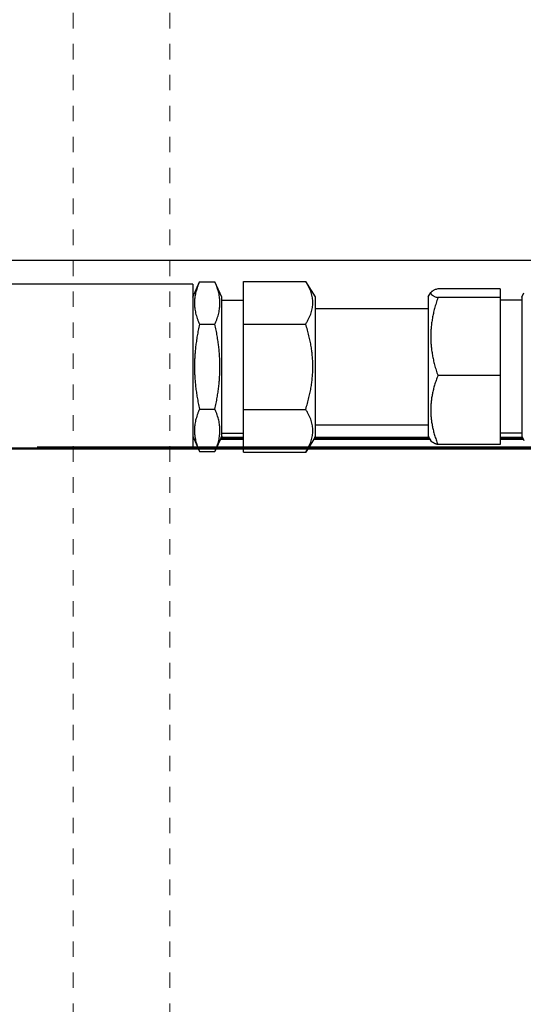
# Model space of a CAD drawing. Units: inches. Extents: x 1815 to 2938, y 239 to 698.
# Drawn here: x 2001 to 2004, y 596 to 602 of the extents above; entities that cross this region are included whole.
import ezdxf

# ---------------------------------------------------------------- set-up
doc = ezdxf.new("R2010")
doc.units = ezdxf.units.IN
doc.header["$LTSCALE"] = 0.25
doc.header["$MEASUREMENT"] = 0
doc.linetypes.add('HIDDEN2', pattern=[0.1875, 0.125, -0.0625])
for name, color, linetype, lineweight in [('Dimensions', 7, 'Continuous', 30), ('Hatch', 8, 'Continuous', 18), ('hidden', 8, 'HIDDEN2', 9), ('Reference (ANSI)', 7, 'Continuous', 70), ('Visible (ANSI)', 7, 'Continuous', 25)]:
    doc.layers.add(name, color=color, linetype=linetype, lineweight=lineweight)
doc.styles.get("Standard").update_dxf_attribs({"font": 'arialbd.ttf'})
doc.dimstyles.new('ShopGates24', dxfattribs={"dimscale": 24, "dimtxt": 0.125, "dimasz": 0.125, "dimexe": 0.0625, "dimexo": 0.0625, "dimgap": 0.0625, "dimtad": 0, "dimtih": 1, "dimtoh": 1, "dimdec": 4, "dimzin": 4, "dimdsep": 46, "dimlunit": 5, "dimtxsty": 'Standard', "dimcen": 0, "dimclrd": 256, "dimclre": 256, "dimclrt": 256, "dimadec": 0, "dimazin": 0, "dimtfac": 1, "dimtdec": 4, "dimtofl": 0, "dimtmove": 0, "dimatfit": 3, "dimfxl": 1, "dimfrac": 2, "dimtolj": 1, "dimtzin": 0, "dimlwd": -1, "dimlwe": -1, "dimarcsym": 0})

msp = doc.modelspace()

# ---------------------------------------------------------------- hatches: boundary and pattern name
at = {"layer": 'Hatch', "linetype": 'Continuous'}
h = msp.add_hatch(dxfattribs=at)
h.set_pattern_fill('AR-CONC', color=256)
h.set_pattern_definition([(50, (1735.4926, -122.4084), (7.1726, -0.62752), [0.75, -8.25]), (355, (1735.493, -122.4084), (-1.387513, 7.52192), [0.6, -6.6]), (100.4514, (1736.0904, -122.461), (5.78509, 6.8944), [0.6374, -7.01142]), (46.1842, (1735.493, -120.408), (10.67241, -1.65519), [1.125, -12.375]), (96.6356, (1736.382, -120.546), (9.34662, 9.74119), [0.9561, -10.51714]), (351.1842, (1735.493, -120.408), (9.34662, 9.74119), [0.9, -9.9]), (21, (1736.4926, -120.9084), (5.96907, -4.02619), [0.75, -8.25]), (326, (1736.493, -120.9084), (2.433153, 7.2515), [0.6, -6.6]), (71.4514, (1736.99, -121.244), (8.402224, 3.22531), [0.6374, -7.01142]), (37.5, (1735.4926, -122.4084), (0.1215986, 3.3289385), [0, -6.52, 0, -6.7, 0, -6.625]), (7.5, (1735.4926, -122.4084), (2.630695, 3.944117), [0, -3.82, 0, -6.37, 0, -2.525]), (327.5, (1733.2626, -122.4084), (5.338224, -0.225549), [0, -2.5, 0, -7.8, 0, -10.35]), (317.5, (1732.2626, -122.4084), (5.831862, 1.00105), [0, -3.25, 0, -5.18, 0, -7.35])])
h.paths.add_polyline_path([(2164.31494, 620.77563), (2164.81494, 620.77563), (2171.81494, 620.77563), (2172.31494, 620.77563), (2172.31494, 618.42063), (2164.31494, 618.42063)])
h.paths.add_polyline_path([(2164.31494, 618.42063), (2172.31494, 618.42063), (2172.31494, 616.31225), (2172.31494, 616.22386), (2172.31494, 614.15063, 0.4142136), (2171.31494, 615.15063), (2170.81494, 615.15063), (2165.31494, 615.15063, 0.4142136), (2164.31494, 614.15063), (2164.31494, 616.22386), (2164.31494, 616.31225)])
h.paths.add_polyline_path([(2164.81494, 614.15063, -0.4142136), (2165.31494, 614.65063), (2170.81494, 614.65063), (2171.31494, 614.65063, -0.4142136), (2171.81494, 614.15063), (2171.81494, 608.15063, -0.4142136), (2171.31494, 607.65063), (2170.81494, 607.65063), (2168.81494, 607.65063), (2168.81494, 610.90063), (2168.81494, 611.11714), (2165.06494, 611.11714), (2165.06494, 611.12762), (2164.81494, 611.12762), (2164.81494, 611.15066)])
h.paths.add_polyline_path([(2168.81494, 596.65063), (2170.81494, 596.65063), (2171.31494, 596.65063, -0.4142136), (2171.81494, 596.15063), (2171.81494, 590.15063, -0.4142136), (2171.31494, 589.65063), (2170.81494, 589.65063), (2165.31494, 589.65063, -0.4142136), (2164.81494, 590.15063), (2164.81494, 593.18413), (2168.81494, 593.18413)])
h.paths.add_polyline_path([(2164.31494, 587.98902), (2164.31494, 588.07741), (2164.31494, 590.15063, 0.4142136), (2165.31494, 589.15063), (2170.81494, 589.15063), (2171.31494, 589.15063, 0.4142136), (2172.31494, 590.15063), (2172.31494, 588.07741), (2172.31494, 587.98902), (2172.31494, 585.88063), (2164.31494, 585.88063)])
h.paths.add_polyline_path([(2164.31494, 585.88063), (2172.31494, 585.88063), (2172.31494, 583.52563), (2171.81494, 583.52563), (2164.81494, 583.52563), (2164.31494, 583.52563)])
h.paths.add_polyline_path([(1962.81494, 620.77563), (1970.81494, 620.77563), (1970.81494, 618.42063), (1962.81494, 618.42063)])
h.paths.add_polyline_path([(1962.81494, 618.42063), (1970.81494, 618.42063), (1970.81494, 613.90063, 0.4142136), (1969.56494, 615.15063), (1964.06494, 615.15063, 0.4142136), (1962.81494, 613.90063)])
h.paths.add_polyline_path([(1963.31494, 613.90063, -0.4142136), (1964.06494, 614.65063), (1969.56494, 614.65063, -0.4142136), (1970.31494, 613.90063), (1970.31494, 608.40063, -0.4142136), (1969.56494, 607.65063), (1964.06494, 607.65063, -0.4142136), (1963.31494, 608.40063)])
h.paths.add_polyline_path([(1963.31494, 595.90063, -0.4142136), (1964.06494, 596.65063), (1969.56494, 596.65063, -0.4142136), (1970.31494, 595.90063), (1970.31494, 590.40063, -0.4142136), (1969.56494, 589.65063), (1964.06494, 589.65063, -0.4142136), (1963.31494, 590.40063)])
h.paths.add_polyline_path([(1962.81494, 590.40063, 0.4142136), (1964.06494, 589.15063), (1969.56494, 589.15063, 0.4142136), (1970.81494, 590.40063), (1970.81494, 585.88063), (1962.81494, 585.88063)])
h.paths.add_polyline_path([(1962.81494, 585.88063), (1970.81494, 585.88063), (1970.81494, 583.52563), (1962.81494, 583.52563)])

# ---------------------------------------------------------------- linework, layer by layer
for p, q in [((1954.3148, 600.74158), (2179.81394, 600.74158)), ((2181.3148, 599.52563), (1954.3148, 599.52563))]:
    msp.add_line(p, q)
at = {"layer": 'hidden', "ltscale": 1.081027}
for p, q in [((2001.25244, 645.93893), (2001.25244, 521.15063)), ((2001.87744, 645.93893), (2001.87744, 521.15063))]:
    msp.add_line(p, q, dxfattribs=at)
at = {"layer": 'Reference (ANSI)'}
for p, q in [((2002.03187, 599.58815), (2002.02465, 599.58815)), ((2002.35265, 599.58815), (2002.20492, 599.58815)), ((2003.55547, 599.58815), (2002.80913, 599.58815)), ((2004.15967, 599.58815), (2004.01195, 599.58815)), ((2073.37732, 599.52564), (2001.01998, 599.52564))]:
    msp.add_line(p, q, dxfattribs=at)
at = {"layer": 'Visible (ANSI)'}
for p, q in [((2002.02465, 600.50163), (2002.0684, 600.60163)), ((2002.0684, 600.60163), (2002.1684, 600.60163)), ((2002.21215, 600.50163), (2002.1684, 600.60163)), ((2002.35265, 600.60452), (2002.75515, 600.60452)), ((2002.35265, 600.32884), (2002.35265, 600.60452)), ((2002.81765, 600.50452), (2002.75515, 600.60452)), ((2002.02465, 600.58615), (1999.32884, 600.58615)), ((2002.02465, 600.58615), (2002.02465, 599.52015)), ((2003.54695, 600.50452), (2003.56492, 600.53327)), ((2004.01195, 600.55681), (2003.60945, 600.55681)), ((2004.01195, 600.55681), (2004.01195, 600.49928)), ((2004.15245, 600.50163), (2004.16519, 600.53076)), ((2002.21215, 599.60467), (2002.21215, 600.50163)), ((2002.21215, 600.48315), (2002.35265, 600.48315)), ((2002.81765, 599.60178), (2002.81765, 600.50452)), ((2003.54695, 600.50452), (2003.54695, 599.60178)), ((2004.01195, 600.49928), (2003.60945, 600.49928)), ((2004.01195, 600.49928), (2004.01195, 599.99562)), ((2004.15245, 600.48315), (2004.01195, 600.48315)), ((2004.15245, 600.50163), (2004.15245, 599.60467)), ((2002.81765, 600.42815), (2003.54695, 600.42815)), ((2002.0684, 600.32739), (2002.1684, 600.32739)), ((2002.35265, 600.32884), (2002.75515, 600.32884)), ((2002.35265, 599.77747), (2002.35265, 600.32884)), ((2004.01195, 599.99562), (2003.60945, 599.99562)), ((2004.01195, 599.99562), (2004.01195, 599.54949)), ((2002.0684, 599.77891), (2002.1684, 599.77891)), ((2002.35265, 599.77747), (2002.75515, 599.77747)), ((2002.35265, 599.50178), (2002.35265, 599.77747)), ((2002.81765, 599.67815), (2003.54695, 599.67815)), ((2002.02465, 599.60467), (2002.0684, 599.50467)), ((2002.21215, 599.60467), (2002.1684, 599.50467)), ((2002.21215, 599.62315), (2002.35265, 599.62315)), ((2002.81765, 599.60178), (2002.75515, 599.50178)), ((2003.54695, 599.60178), (2003.56492, 599.57303)), ((2004.15245, 599.62315), (2004.01195, 599.62315)), ((2004.15245, 599.60467), (2004.16519, 599.57554)), ((2002.02465, 599.52015), (1999.32884, 599.52015)), ((2004.01195, 599.54949), (2003.60945, 599.54949)), ((2002.0684, 599.50467), (2002.1684, 599.50467)), ((2002.35265, 599.50178), (2002.75515, 599.50178))]:
    msp.add_line(p, q, dxfattribs=at)
for points, weights in [([(2002.0684, 600.60163), (2002.00841, 600.46451), (2002.0684, 600.32739)], [1, 1.15470053838, 1]), ([(2002.1684, 600.32739), (2002.22839, 600.46451), (2002.1684, 600.60163)], [1, 1.15470053838, 1]), ([(2002.75515, 600.32884), (2002.8413, 600.46668), (2002.75515, 600.60452)], [1, 1.15470053838, 1]), ([(2003.60945, 600.55681), (2003.5233, 600.52804), (2003.60945, 600.49928)], [1, 1.15470053838, 1]), ([(2003.60945, 600.49928), (2003.5233, 600.24745), (2003.60945, 599.99562)], [1, 1.15470053838, 1]), ([(2002.0684, 600.32739), (2002.00841, 600.05315), (2002.0684, 599.77891)], [1, 1.15470053838, 1]), ([(2002.1684, 599.77891), (2002.22839, 600.05315), (2002.1684, 600.32739)], [1, 1.15470053838, 1]), ([(2002.75515, 599.77747), (2002.8413, 600.05315), (2002.75515, 600.32884)], [1, 1.15470053838, 1]), ([(2003.60945, 599.99562), (2003.5233, 599.77255), (2003.60945, 599.54949)], [1, 1.15470053838, 1]), ([(2002.0684, 599.77891), (2002.00841, 599.64179), (2002.0684, 599.50467)], [1, 1.15470053838, 1]), ([(2002.1684, 599.50467), (2002.22839, 599.64179), (2002.1684, 599.77891)], [1, 1.15470053838, 1]), ([(2002.75515, 599.50178), (2002.8413, 599.63962), (2002.75515, 599.77747)], [1, 1.15470053838, 1]), ([(2003.60945, 599.54949), (2003.57177, 599.56207), (2003.56492, 599.57303)], [1, 1.06224757533, 1.07440145771])]:
    msp.add_rational_spline(points, weights, degree=2, dxfattribs=at)

# ---------------------------------------------------------------- leaders
at = {"layer": 'Dimensions', "annotation_type": 0, "has_hookline": 1, "hookline_direction": 1, "horizontal_direction": (-1, 0, 0)}
msp.add_leader([(1965.13211, 587.63068), (2000.65382, 658.78466), (2004.65382, 658.78466)], dimstyle='ShopGates24', override={"dimscale": 32}, dxfattribs=at)

doc.saveas('drawing.dxf')
